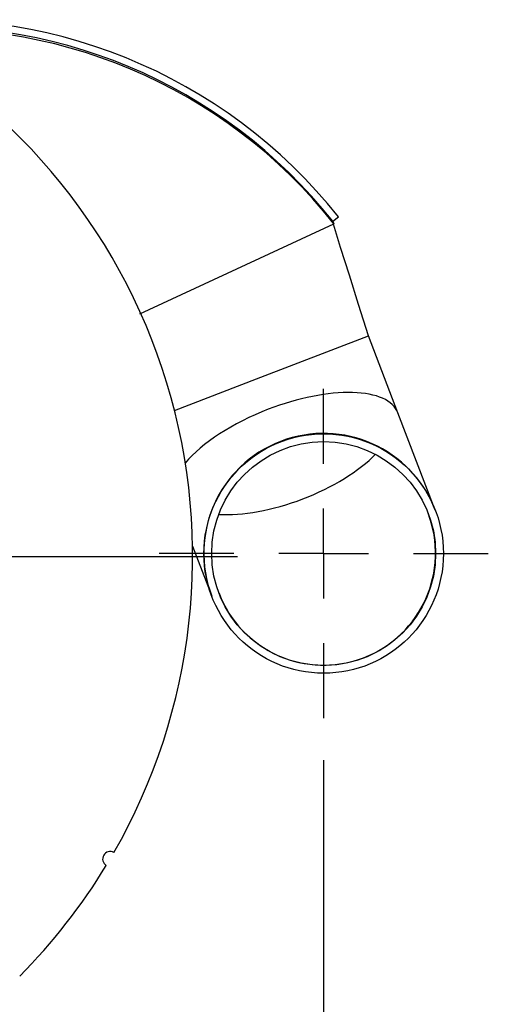
# Model space of a CAD drawing. Units: inches. Extents: x 3.5 to 73.5, y 3.5 to 55.1.
# Drawn here: x 27.3 to 31.2, y 38 to 46.2 of the extents above; entities that cross this region are included whole.
import ezdxf

# ---------------------------------------------------------------- set-up
doc = ezdxf.new("R2010")
doc.units = ezdxf.units.IN
doc.header["$LTSCALE"] = 7
doc.header["$MEASUREMENT"] = 0
doc.layers.add('FORMAT', color=7, linetype='Continuous')
doc.styles.add('SLDTEXTSTYLE0', font='TXT', dxfattribs={"width": 0.75})
doc.dimstyles.new('SLDDIMSTYLE1', dxfattribs={"dimtxt": 0.583333, "dimasz": 0.385, "dimexe": 0, "dimexo": 0.0625, "dimgap": 0.145833, "dimtad": 0, "dimtih": 1, "dimtoh": 1, "dimdec": 6, "dimrnd": 1e-09, "dimzin": 12, "dimdsep": 46, "dimlunit": 5, "dimtxsty": 'SLDTEXTSTYLE0', "dimsah": 1, "dimcen": 0.09, "dimadec": 0, "dimazin": 3, "dimtfac": 1, "dimtdec": 3, "dimtofl": 0, "dimtmove": 0, "dimatfit": 3, "dimfxl": 0, "dimfrac": 2, "dimtolj": 1, "dimtzin": 12, "dimarcsym": 0})

# ---------------------------------------------------------------- blocks, each defined once
blk = doc.blocks.new('_D_6')
at = {"layer": 'FORMAT'}
for p, q in [((29.8452, 40.0097), (29.8452, 33.7499)), ((23.7828, 36.0152), (23.7828, 33.7499)), ((26.1675, 35.0397), (25.99, 35.0397)), ((25.99, 35.0397), (25.99, 34.1129)), ((27.4605, 35.0397), (27.638, 35.0397)), ((27.638, 35.0397), (27.638, 34.1129)), ((23.7828, 34.1874), (25.0055, 34.1874)), ((29.8452, 34.1874), (28.6225, 34.1874)), ((25.99, 34.1129), (26.1675, 34.1129)), ((27.638, 34.1129), (27.4605, 34.1129))]:
    blk.add_line(p, q, dxfattribs=at)
for points in [[(23.7828, 34.1874), (24.1678, 34.0999), (24.1678, 34.2749)], [(29.8452, 34.1874), (29.4602, 34.2749), (29.4602, 34.0999)]]:
    blk.add_solid(points, dxfattribs=at)
at = {"layer": 'FORMAT', "char_height": 0.58333, "attachment_point": 1, "style": 'SLDTEXTSTYLE0'}
for s, insert in [('154', (26.1675, 34.8649)), ('6 1/16"', (25.5539, 33.9688))]:
    blk.add_mtext(s, dxfattribs=dict(at, insert=insert))
blk = doc.blocks.new('SW_CENTERMARKSYMBOL_0')
at = {"layer": 'FORMAT', "color": 0}
blk.add_line((0.75, 0), (5.34375, 0), dxfattribs=at)
blk = doc.blocks.new('SW_CENTERMARKSYMBOL_1')
at = {"layer": 'FORMAT', "color": 0}
for p, q in [((0, 0.75), (0, 1.375)), ((0, 0), (0, 0.375)), ((-0.75, 0), (-1.375, 0)), ((0, 0), (-0.375, 0)), ((0, 0), (0, -0.375)), ((0, 0), (0.375, 0)), ((0.75, 0), (1.375, 0)), ((0, -0.75), (0, -1.375))]:
    blk.add_line(p, q, dxfattribs=at)

msp = doc.modelspace()

# ---------------------------------------------------------------- linework, layer by layer
at = {"color": 7, "linetype": 'Continuous', "lineweight": 25}
for p, q in [((28.3111945, 43.7374197), (29.9312175, 44.4876524)), ((29.9215297, 44.5088926), (29.9190731, 44.5077722)), ((29.9215297, 44.5088926), (29.9683474, 44.5460967)), ((29.9215297, 44.5088926), (29.9312175, 44.4876524)), ((29.2854004, 43.1934796), (30.2190112, 43.5517683)), ((29.2854004, 43.1934796), (30.21901, 43.5517679)), ((30.4651016, 42.9105182), (30.2190112, 43.5517683)), ((28.5991395, 42.9301156), (29.2854004, 43.1934796)), ((30.777752, 42.0958295), (30.4651016, 42.9105182)), ((28.7507773, 41.7955285), (28.9105303, 41.379252))]:
    msp.add_line(p, q, dxfattribs=at)
at = {"color": 7, "linetype": 'Continuous', "lineweight": 25, "flags": 128}
msp.add_lwpolyline([(30.2190369, 43.5517782), (30.1370165, 43.8131832), (30.0596501, 44.0596381), (29.9868976, 44.2911276), (29.9261122, 44.4852881)], dxfattribs=at)
at = {"color": 7, "linetype": 'Continuous', "lineweight": 25}
for radius in [1, 0.935]:
    msp.add_circle((29.8452265, 41.7347127), radius, dxfattribs=at)
for centre, radius, start, end in [((23.7827811, 41.7089816), 4.96875, 330.17092157, 63.72950881), ((26.5593523, 41.8403128), 4.3522999, 38.43969604, 97.41379592), ((26.5645577, 41.8480498), 4.2836136, 38.40146424, 96.31142486), ((26.5717153, 41.8331677), 4.281652, 38.31375495, 96.03703767), ((29.8441412, 41.7375407), 1, 20.99513767, 200.99513767), ((29.8441412, 41.7375407), 0.935, 290.99513767, 20.99513767), ((29.8441412, 41.7375407), 0.935, 200.99513767, 290.99513767), ((28.0618081, 39.1834313), 0.0625, 59.81056838, 239.089862), ((23.7827811, 41.7089816), 4.96875, 315.17092157, 328.72950881)]:
    msp.add_arc(centre, radius, start, end, dxfattribs=at)
for major_axis, start_param, end_param in [((0.9336108, 0.3582887), 0, 1.570796327), ((0.9336108, 0.3582887), 1.570796327, 2.511587234), ((0.8729261, 0.335), 3.862320929, 5.562457032)]:
    msp.add_ellipse((29.5314908, 42.5522294), major_axis=major_axis, ratio=0.414213562, start_param=start_param, end_param=end_param, dxfattribs=at)

# ---------------------------------------------------------------- block references
at = {"layer": 'FORMAT'}
for name, p in [('SW_CENTERMARKSYMBOL_0', (23.7827811, 41.7089816)), ('SW_CENTERMARKSYMBOL_1', (29.8452265, 41.7347127))]:
    msp.add_blockref(name, p, dxfattribs=at)

# ---------------------------------------------------------------- dimensions: what is measured, and where the dimension line sits
dim = msp.add_linear_dim(base=(23.7827811, 34.1874351), p1=(29.8452265, 40.3597127), p2=(23.7827811, 36.3652316), dimstyle='SLDDIMSTYLE1', dxfattribs=at)
dim.commit()
dim.dimension.update_dxf_attribs({"geometry": '_D_6', "text_midpoint": (26.8140038, 34.1874351), "dimtype": 160})

doc.saveas('drawing.dxf')
